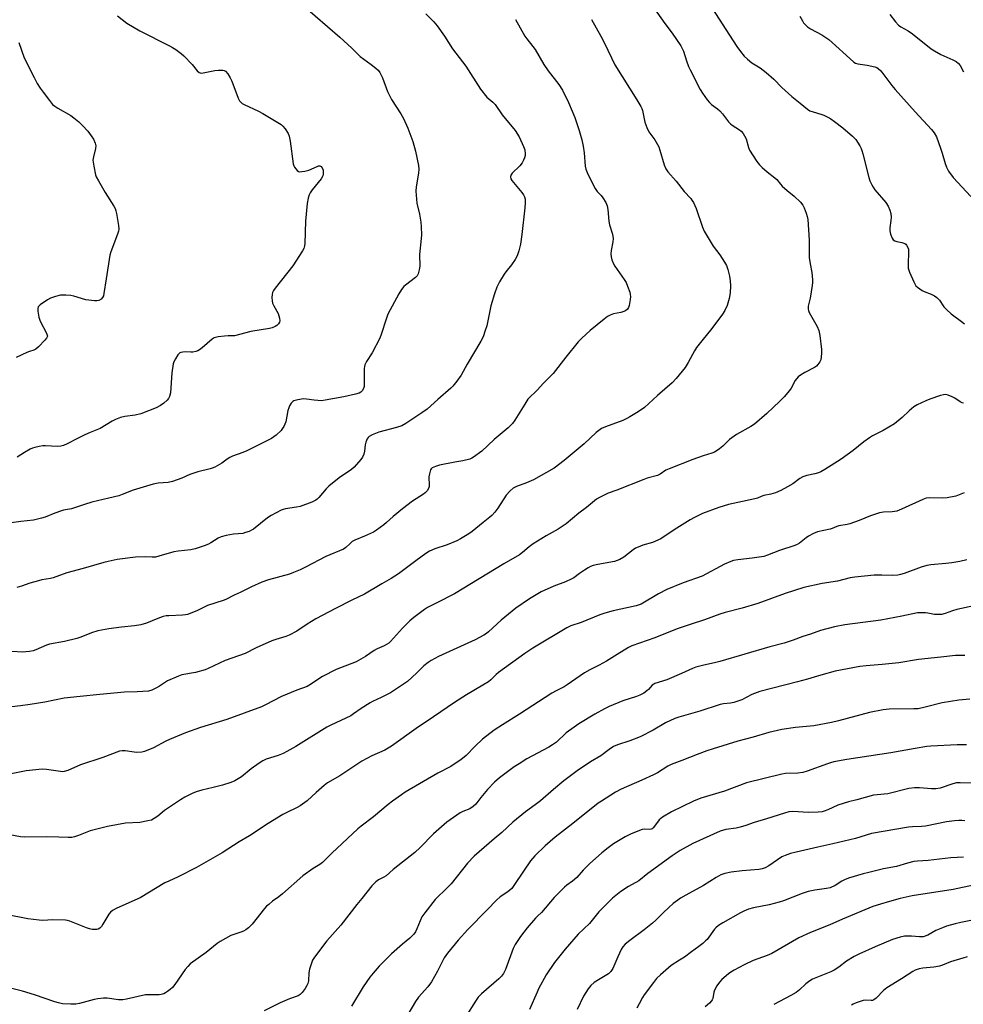
# Model space of a CAD drawing. Units: inches. Extents: x 1219771 to 1225771, y 561455 to 565455.
# Drawn here: x 1221088 to 1221461, y 562193 to 562582 of the extents above; entities that cross this region are included whole.
import ezdxf

# ---------------------------------------------------------------- set-up
doc = ezdxf.new("R2010")
doc.units = ezdxf.units.IN
doc.header["$MEASUREMENT"] = 0
doc.layers.add('Undefined', color=1, linetype='Continuous')

msp = doc.modelspace()

# ---------------------------------------------------------------- linework, layer by layer
at = {"layer": 'Undefined'}
for points, elevation in [([(1221336.56, 562589.81), (1221342.86, 562580.92), (1221345.79, 562577.11), (1221349.14, 562572.03), (1221349.71, 562571.02), (1221350.19, 562569.96), (1221351.36, 562566.1), (1221352.21, 562563.91), (1221352.82, 562562.57), (1221356.84, 562554.74), (1221357.76, 562553.3), (1221359.63, 562550.74), (1221360.5, 562549.6), (1221361.26, 562548.81), (1221363.71, 562547.15), (1221364.54, 562546.42), (1221365.64, 562545.16), (1221367.95, 562542.08), (1221368.74, 562541.21), (1221369.44, 562540.69), (1221372.31, 562538.87), (1221372.95, 562538.31), (1221373.75, 562537.45), (1221374.36, 562536.53), (1221374.92, 562535.34), (1221375.9, 562531.94), (1221376.36, 562530.87), (1221379.17, 562526.4), (1221380.19, 562524.99), (1221381.25, 562523.96), (1221383.3, 562522.22), (1221386.37, 562519.92), (1221387.08, 562519.2), (1221388.49, 562517.42), (1221389.27, 562516.59), (1221391.19, 562514.84), (1221393.91, 562512.71), (1221396.46, 562510.22), (1221397.4, 562509.1), (1221397.9, 562508.1), (1221398.7, 562505.96), (1221399.14, 562504.61), (1221399.36, 562503.49), (1221399.86, 562495.3), (1221399.94, 562488.39), (1221400.26, 562485.87), (1221400.93, 562482.51), (1221401.22, 562479.66), (1221401.21, 562478.51), (1221401.07, 562477.33), (1221400.23, 562472.36), (1221399.51, 562469.21), (1221399.49, 562467.96), (1221399.61, 562467.46), (1221399.94, 562466.7), (1221403.03, 562461.16), (1221403.74, 562459.6), (1221404.09, 562457.59), (1221404.69, 562452.02), (1221404.77, 562450.56), (1221404.68, 562449.11), (1221404.47, 562447.99), (1221404.13, 562447.24), (1221403.29, 562446.11), (1221402.71, 562445.51), (1221402.02, 562445), (1221398.15, 562443), (1221396.43, 562441.91), (1221395.53, 562441.21), (1221394.39, 562439.79), (1221392.72, 562436.85), (1221392.06, 562435.89), (1221390.01, 562433.35), (1221388.35, 562431.67), (1221383.14, 562426.85), (1221378.24, 562422.59), (1221376.78, 562421.61), (1221371.21, 562418.45), (1221369.27, 562417.23), (1221368.41, 562416.49), (1221365.79, 562413.87), (1221364.46, 562412.78), (1221363.56, 562412.16), (1221362.43, 562411.53), (1221361.47, 562411.12), (1221357.95, 562410.02), (1221353.91, 562408.58), (1221344.59, 562404.96), (1221343.26, 562404.34), (1221340.95, 562402.78), (1221340, 562402.29), (1221335.86, 562401.18), (1221334.5, 562400.73), (1221323.87, 562396.52), (1221320.46, 562395.29), (1221316.97, 562393.66), (1221315.79, 562392.88), (1221311.83, 562389.65), (1221308.92, 562387.42), (1221303.89, 562383.23), (1221300.69, 562381.11), (1221295.93, 562378.42), (1221290.82, 562375.35), (1221289.18, 562374.13), (1221286.57, 562371.86), (1221285.4, 562371.01), (1221279.2, 562367.44), (1221259.67, 562355.51), (1221252.72, 562352.04), (1221249.08, 562350.08), (1221247.83, 562349.31), (1221243.66, 562346.17), (1221242.09, 562344.88), (1221239.2, 562341.93), (1221234.38, 562336.69), (1221233.75, 562336.1), (1221232.89, 562335.46), (1221231.87, 562334.93), (1221229.2, 562333.83), (1221227.93, 562333.21), (1221224.53, 562330.8), (1221220.88, 562328.63), (1221212.94, 562325.58), (1221207.62, 562322.89), (1221206.06, 562322), (1221203.23, 562319.93), (1221201.54, 562318.94), (1221197.42, 562317.44), (1221191.37, 562314.96), (1221185.06, 562311.7), (1221183.39, 562310.94), (1221169.81, 562305.95), (1221159.35, 562302.67), (1221153.36, 562300.56), (1221147.07, 562298.04), (1221145.6, 562297.32), (1221140.83, 562294.69), (1221137.24, 562293.22), (1221136.13, 562292.98), (1221134.23, 562292.9), (1221133.13, 562292.99), (1221129.52, 562293.56), (1221128.45, 562293.54), (1221127.38, 562293.35), (1221120.75, 562290.91), (1221111.88, 562287.94), (1221106.86, 562285.73), (1221105.53, 562285.29), (1221104.77, 562285.23), (1221104.01, 562285.28), (1221098.54, 562286.2), (1221096.81, 562286.21), (1221090.48, 562285.55), (1221083.25, 562284.15)], 544), ([(1221199.85, 562588.14), (1221214.36, 562575.42), (1221219.12, 562571.06), (1221222.46, 562567.82), (1221226.83, 562564.66), (1221228.67, 562563.22), (1221229.53, 562562.44), (1221230.19, 562561.5), (1221231.24, 562559.37), (1221233.29, 562554), (1221234.18, 562552.1), (1221234.89, 562550.89), (1221238.57, 562545.18), (1221239.61, 562543.38), (1221241.31, 562539.55), (1221243.23, 562534.19), (1221244.26, 562530.41), (1221245.48, 562524.76), (1221245.57, 562523.36), (1221245.49, 562521.69), (1221244.57, 562516.31), (1221244.44, 562514.59), (1221244.9, 562509.9), (1221245.88, 562505.57), (1221246.39, 562502.32), (1221246.53, 562500.58), (1221246.63, 562497.4), (1221246.57, 562495.99), (1221245.91, 562489.67), (1221246.05, 562484.94), (1221245.8, 562483.55), (1221245.31, 562481.93), (1221244.94, 562481.21), (1221244.36, 562480.57), (1221240.32, 562477.5), (1221239.68, 562476.9), (1221238.75, 562475.8), (1221237.66, 562474.09), (1221233.43, 562466.01), (1221232.67, 562464.11), (1221230.68, 562457.94), (1221230.15, 562456.56), (1221227.14, 562450.75), (1221224.9, 562447.28), (1221224.28, 562446.05), (1221224.12, 562445.36), (1221224.05, 562444.5), (1221224.04, 562438.06), (1221223.97, 562437.49), (1221223.74, 562436.7), (1221223.22, 562435.76), (1221222.66, 562435.24), (1221222, 562434.83), (1221220.64, 562434.36), (1221215.98, 562433.34), (1221208.58, 562431.99), (1221207.16, 562431.85), (1221205.74, 562431.89), (1221204.31, 562432.02), (1221201.18, 562432.46), (1221200.04, 562432.53), (1221197.82, 562432.23), (1221196.26, 562431.76), (1221195.81, 562431.47), (1221195.24, 562430.83), (1221194.58, 562429.86), (1221194.19, 562429.07), (1221193.86, 562427.93), (1221193.01, 562423.53), (1221192.23, 562421.69), (1221191.67, 562420.69), (1221191.17, 562420.02), (1221189.28, 562418.28), (1221188.39, 562417.57), (1221187.4, 562416.96), (1221177.66, 562412.05), (1221176.06, 562411.36), (1221171.93, 562409.89), (1221170.88, 562409.41), (1221169.94, 562408.79), (1221167.79, 562407.11), (1221165.04, 562405.6), (1221163.99, 562405.14), (1221163.16, 562404.89), (1221158.3, 562403.75), (1221156.66, 562403.27), (1221155.09, 562402.68), (1221151.94, 562401.18), (1221148.27, 562399.95), (1221146.62, 562399.59), (1221142.62, 562399.29), (1221140.63, 562398.81), (1221132.74, 562396.52), (1221128.37, 562394.76), (1221127.03, 562394.31), (1221123.12, 562393.3), (1221116.45, 562391.76), (1221113.52, 562390.87), (1221108.32, 562389.08), (1221105.24, 562388.6), (1221104.43, 562388.39), (1221101.8, 562387.47), (1221097.93, 562385.86), (1221096.51, 562385.42), (1221093.31, 562384.7), (1221088.37, 562384.17), (1221083.67, 562383.51)], 552), ([(1221359.99, 562589.28), (1221371.23, 562571.84), (1221372.75, 562569.76), (1221374.19, 562568), (1221375.45, 562566.82), (1221377.24, 562565.35), (1221380.57, 562563.33), (1221382.83, 562561.54), (1221385.89, 562558.91), (1221389.04, 562555.56), (1221391.65, 562553.18), (1221392.99, 562552.04), (1221396.36, 562549.46), (1221399.26, 562546.99), (1221400.18, 562546.43), (1221401.4, 562545.91), (1221404.55, 562544.99), (1221405.64, 562544.6), (1221407.19, 562543.9), (1221408.44, 562543.23), (1221409.89, 562542.2), (1221413.15, 562539.61), (1221417, 562536.32), (1221418.32, 562534.99), (1221418.98, 562534.03), (1221419.87, 562532.53), (1221420.4, 562531.49), (1221420.7, 562530.7), (1221421.11, 562529.33), (1221423.44, 562520.04), (1221423.9, 562518.68), (1221424.59, 562517.14), (1221425.12, 562516.15), (1221425.8, 562515.19), (1221430.17, 562510.18), (1221431.07, 562508.68), (1221431.8, 562507.1), (1221432.11, 562505.77), (1221432.23, 562504.42), (1221432.14, 562503.1), (1221431.75, 562500.12), (1221431.72, 562498.94), (1221432.05, 562497.6), (1221432.66, 562496.06), (1221433.08, 562495.41), (1221433.7, 562495), (1221434.5, 562494.78), (1221436.5, 562494.41), (1221437.7, 562493.93), (1221438.09, 562493.64), (1221438.4, 562493.27), (1221438.87, 562492.38), (1221439.08, 562491.65), (1221439.17, 562490.63), (1221438.97, 562485.69), (1221439.04, 562484.27), (1221439.59, 562482.61), (1221441.19, 562478.79), (1221441.71, 562477.75), (1221442.03, 562477.27), (1221442.63, 562476.68), (1221444.52, 562475.36), (1221445.3, 562474.99), (1221448.05, 562473.96), (1221449.38, 562473.31), (1221450.36, 562472.68), (1221451.39, 562471.52), (1221453.13, 562468.89), (1221454.09, 562467.87), (1221456, 562466.18), (1221460.12, 562463.17), (1221461.22, 562462.19)], 542), ([(1221248.41, 562584.7), (1221251.62, 562581.5), (1221252.92, 562579.99), (1221255.78, 562575.87), (1221258.96, 562570.9), (1221264.14, 562564.06), (1221270.02, 562554.89), (1221272.56, 562551.83), (1221274.81, 562549.8), (1221275.76, 562548.81), (1221278.57, 562544.84), (1221283.74, 562538.65), (1221285.26, 562536.03), (1221287.03, 562532.3), (1221287.47, 562530.92), (1221287.65, 562529.23), (1221287.61, 562528.68), (1221287.42, 562527.86), (1221287.01, 562526.81), (1221286.49, 562525.8), (1221285.52, 562524.61), (1221282.53, 562521.75), (1221281.97, 562520.9), (1221281.79, 562520.23), (1221281.94, 562519.54), (1221282.37, 562518.84), (1221286.27, 562514.16), (1221286.97, 562513.21), (1221287.39, 562512.45), (1221287.6, 562511.52), (1221287.62, 562510.06), (1221287.51, 562508), (1221286.37, 562497.45), (1221285.8, 562493.64), (1221285.15, 562491.06), (1221284.49, 562489.1), (1221283.69, 562487.63), (1221282.3, 562485.51), (1221280.01, 562482.73), (1221279.31, 562481.78), (1221277.57, 562478.76), (1221276.48, 562476.7), (1221275.51, 562474.12), (1221274.06, 562469.27), (1221272.47, 562461.48), (1221271.9, 562459.55), (1221271.07, 562457.11), (1221270.16, 562455.32), (1221264.75, 562446.33), (1221262.39, 562441.9), (1221260.66, 562439.59), (1221259.02, 562437.59), (1221258.24, 562436.75), (1221253.11, 562432.32), (1221248.95, 562428.56), (1221246.81, 562427.01), (1221240.46, 562422.8), (1221238.95, 562421.92), (1221236.76, 562421.2), (1221229.79, 562419.37), (1221227.15, 562418.31), (1221225.94, 562417.64), (1221225.56, 562417.27), (1221225.26, 562416.81), (1221224.66, 562415.5), (1221224.36, 562414.39), (1221224.11, 562411.84), (1221223.89, 562410.75), (1221223.37, 562409.51), (1221222.68, 562408.55), (1221220.08, 562405.64), (1221219.01, 562404.62), (1221214.17, 562401.36), (1221210, 562398.14), (1221208.98, 562397.07), (1221206.13, 562393.6), (1221205.51, 562392.97), (1221204.86, 562392.48), (1221203.39, 562391.77), (1221198.77, 562390.1), (1221197.33, 562389.79), (1221192.94, 562389.11), (1221192.08, 562388.9), (1221191.26, 562388.56), (1221187.3, 562386.45), (1221185.76, 562385.55), (1221180.29, 562381.15), (1221179.56, 562380.67), (1221178.53, 562380.19), (1221177.18, 562379.72), (1221176.07, 562379.44), (1221172.33, 562379.17), (1221169.51, 562378.6), (1221167.57, 562378.1), (1221166.29, 562377.52), (1221163.44, 562375.64), (1221162.47, 562375.1), (1221160.84, 562374.47), (1221157.22, 562373.28), (1221155.5, 562372.91), (1221150.48, 562372.37), (1221148.81, 562372.12), (1221142.93, 562370.39), (1221141.54, 562370.06), (1221140.21, 562370.01), (1221137.45, 562370.21), (1221133.66, 562370.03), (1221126.44, 562369.05), (1221122.84, 562368.37), (1221121.2, 562367.96), (1221112.97, 562365.56), (1221106.54, 562363.85), (1221101.14, 562361.81), (1221100.03, 562361.55), (1221096.68, 562361.03), (1221095.27, 562360.73), (1221091.84, 562359.69), (1221088.67, 562358.54), (1221086.72, 562358.09)], 550), ([(1221126.6, 562583.9), (1221130.21, 562581.04), (1221135.38, 562577.93), (1221147.05, 562572.07), (1221148.32, 562571.38), (1221149.54, 562570.58), (1221151.67, 562569.07), (1221152.79, 562568.12), (1221156.08, 562564.61), (1221158.07, 562562.15), (1221158.87, 562561.47), (1221159.59, 562561.28), (1221160.41, 562561.34), (1221165, 562562.3), (1221166.45, 562562.49), (1221168.19, 562562.39), (1221168.72, 562562.25), (1221169.18, 562562), (1221170.12, 562560.93), (1221171.07, 562559.41), (1221171.67, 562558.05), (1221174.22, 562551.36), (1221174.77, 562550.33), (1221175.26, 562549.77), (1221175.84, 562549.3), (1221176.59, 562548.86), (1221182.21, 562546.27), (1221184.01, 562545.32), (1221191.24, 562540.92), (1221191.89, 562540.36), (1221192.77, 562539.27), (1221194.01, 562537.38), (1221194.42, 562536.33), (1221194.79, 562534.33), (1221196.03, 562525.49), (1221196.27, 562524.65), (1221196.52, 562524.15), (1221196.98, 562523.44), (1221197.51, 562522.83), (1221198.12, 562522.39), (1221198.61, 562522.3), (1221199.41, 562522.34), (1221200.52, 562522.53), (1221202.19, 562522.95), (1221205.42, 562524.42), (1221205.94, 562524.58), (1221206.44, 562524.62), (1221207.02, 562524.38), (1221207.45, 562523.87), (1221207.76, 562522.88), (1221207.87, 562521.8), (1221207.82, 562521.27), (1221207.66, 562520.75), (1221206.98, 562519.53), (1221203.51, 562515.11), (1221202.67, 562513.91), (1221202.32, 562513.15), (1221201.93, 562511.83), (1221201.49, 562509.7), (1221200.87, 562502.76), (1221200.63, 562493.95), (1221200.51, 562493.09), (1221200.16, 562492), (1221199.64, 562491.03), (1221195.8, 562485.17), (1221188.82, 562476.27), (1221188.16, 562475.32), (1221187.78, 562474.57), (1221187.63, 562473.77), (1221187.59, 562472.65), (1221187.66, 562471.24), (1221187.81, 562470.42), (1221188.27, 562469.37), (1221190.02, 562466.32), (1221190.61, 562464.48), (1221190.69, 562463.43), (1221190.55, 562462.91), (1221190.14, 562462.18), (1221189.57, 562461.59), (1221188.89, 562461.18), (1221187.64, 562460.64), (1221186.55, 562460.34), (1221179.26, 562459.21), (1221172.81, 562457.53), (1221171.97, 562457.44), (1221170.27, 562457.45), (1221168.77, 562457.35), (1221166.39, 562457.1), (1221165.25, 562456.87), (1221164.73, 562456.64), (1221164.02, 562456.16), (1221160.03, 562452.7), (1221158.95, 562451.9), (1221158.27, 562451.52), (1221157.47, 562451.25), (1221156.35, 562451.04), (1221155.51, 562451), (1221153.53, 562451.1), (1221152.4, 562451.08), (1221151.62, 562450.94), (1221151.18, 562450.7), (1221150.45, 562449.9), (1221149.5, 562448.45), (1221148.81, 562447.19), (1221148.54, 562446.37), (1221148.08, 562442.9), (1221147.44, 562434.9), (1221147.14, 562433.47), (1221146.76, 562432.69), (1221146.22, 562432.02), (1221144.92, 562430.9), (1221143.52, 562429.89), (1221141.83, 562429.07), (1221135.83, 562426.62), (1221133.59, 562426.16), (1221129.4, 562425.61), (1221127.7, 562425.15), (1221125.76, 562424.47), (1221124.44, 562423.78), (1221119.75, 562420.92), (1221115.81, 562419.31), (1221113.67, 562418.35), (1221110.74, 562416.97), (1221106.68, 562414.8), (1221105.16, 562414.19), (1221104.13, 562413.92), (1221102.8, 562413.8), (1221098.15, 562414.03), (1221096.99, 562414.01), (1221095.55, 562413.79), (1221093.84, 562413.4), (1221093.01, 562413.14), (1221091.98, 562412.65), (1221089.75, 562411.37), (1221086.93, 562409.54)], 554), ([(1221396.2, 562583.83), (1221397.22, 562581.88), (1221397.67, 562581.18), (1221398.42, 562580.32), (1221399.25, 562579.53), (1221400.44, 562578.71), (1221404.91, 562576.42), (1221407.7, 562574.53), (1221409.01, 562573.4), (1221415.89, 562566.99), (1221417.49, 562565.65), (1221418.17, 562565.26), (1221419.1, 562564.94), (1221422.81, 562564.47), (1221425.81, 562563.73), (1221426.58, 562563.43), (1221427.09, 562563.14), (1221428.2, 562562.19), (1221432.55, 562556.4), (1221433.83, 562554.83), (1221441.73, 562545.94), (1221448.19, 562539.02), (1221449.31, 562537.65), (1221450.17, 562536.12), (1221451.82, 562531.63), (1221452.48, 562529.66), (1221453.61, 562525.53), (1221454.12, 562524.14), (1221454.93, 562522.58), (1221456.82, 562520.06), (1221463.72, 562512.52)], 540), ([(1221431.77, 562584.4), (1221433.93, 562581.53), (1221435.12, 562580.21), (1221436.07, 562579.54), (1221438.95, 562577.93), (1221440.77, 562576.75), (1221448.15, 562570.88), (1221449.35, 562570.01), (1221451.91, 562568.6), (1221456.68, 562566.56), (1221457.94, 562565.82), (1221458.87, 562565.13), (1221459.6, 562564.25), (1221460.88, 562561.78)], 538), ([(1221283.79, 562582.45), (1221287.5, 562575.93), (1221288.29, 562574.84), (1221290.74, 562571.84), (1221291.61, 562570.59), (1221294.97, 562564.73), (1221296.8, 562562.14), (1221300.91, 562556.77), (1221302.43, 562554.47), (1221304.78, 562549.66), (1221306.28, 562546.2), (1221307.22, 562543.77), (1221309.03, 562538.56), (1221310, 562534.91), (1221310.55, 562532.36), (1221310.92, 562529.72), (1221311.41, 562524.48), (1221311.65, 562523.38), (1221312.11, 562522.03), (1221313.29, 562519.49), (1221315.36, 562515.72), (1221316.16, 562514.53), (1221317.68, 562512.86), (1221318.39, 562511.95), (1221319.47, 562510.17), (1221320.08, 562508.83), (1221320.33, 562507.43), (1221320.67, 562502.75), (1221321.03, 562501.31), (1221322.13, 562497.59), (1221322.4, 562495.98), (1221322.34, 562494.61), (1221321.69, 562491.19), (1221321.52, 562489.91), (1221321.58, 562488.62), (1221321.87, 562487.53), (1221322.49, 562485.93), (1221323.04, 562484.93), (1221326.79, 562479.73), (1221327.57, 562478.48), (1221328.13, 562477.14), (1221328.98, 562474.66), (1221329.2, 562473.83), (1221329.3, 562472.98), (1221329.2, 562471.8), (1221328.77, 562469.45), (1221328.53, 562468.62), (1221328.11, 562467.95), (1221327.25, 562467.34), (1221326.26, 562466.89), (1221325.44, 562466.66), (1221322.57, 562466.12), (1221321.23, 562465.59), (1221320.21, 562465.06), (1221318.81, 562464.03), (1221313.38, 562459.64), (1221310.02, 562456.61), (1221308.64, 562455.08), (1221303.72, 562449.03), (1221298.73, 562442.65), (1221294.76, 562438.64), (1221292.48, 562436.18), (1221288.72, 562432.4), (1221287.45, 562430.51), (1221283.61, 562424.15), (1221282.58, 562422.79), (1221280.94, 562421.17), (1221275.44, 562416.55), (1221270.53, 562411.87), (1221267.27, 562409.55), (1221266.54, 562409.12), (1221265.77, 562408.79), (1221263.07, 562408.09), (1221259.89, 562407.58), (1221253.79, 562406.43), (1221252.16, 562405.88), (1221250.93, 562405.27), (1221250.55, 562404.93), (1221250.27, 562404.5), (1221249.79, 562402.94), (1221249.58, 562401.83), (1221249.52, 562401), (1221249.71, 562399.09), (1221249.71, 562397.96), (1221249.49, 562397.18), (1221248.86, 562396.29), (1221248.08, 562395.46), (1221247.46, 562394.94), (1221243.13, 562392.11), (1221239.17, 562389.17), (1221235.54, 562386.12), (1221232.91, 562383.71), (1221231.76, 562382.77), (1221228.91, 562380.63), (1221227.67, 562379.84), (1221224.21, 562378.28), (1221220.38, 562376.72), (1221219.33, 562376.2), (1221218.43, 562375.49), (1221216.83, 562373.86), (1221215.91, 562373.21), (1221208.94, 562370.33), (1221200.83, 562366.03), (1221198.73, 562365.04), (1221196.1, 562363.94), (1221194.48, 562363.36), (1221186.25, 562361.06), (1221183.63, 562360.18), (1221179.47, 562358.33), (1221175.03, 562356.1), (1221172.62, 562355), (1221169.31, 562353.26), (1221168.25, 562352.86), (1221162.11, 562350.96), (1221157.89, 562348.86), (1221154.19, 562347.39), (1221153.37, 562347.2), (1221152.23, 562347.08), (1221146.82, 562346.9), (1221145.72, 562346.8), (1221144.63, 562346.54), (1221142.48, 562345.82), (1221138, 562343.93), (1221135.78, 562343.34), (1221133.23, 562342.87), (1221128.14, 562342.41), (1221123.14, 562341.77), (1221118.8, 562340.91), (1221116.3, 562340.15), (1221112.08, 562338.47), (1221110.46, 562337.9), (1221105.67, 562336.68), (1221099.64, 562335.62), (1221098.45, 562335.21), (1221094.28, 562333.38), (1221093.18, 562333.06), (1221091.75, 562332.78), (1221090.32, 562332.57), (1221089.15, 562332.53), (1221080.51, 562332.96)], 548), ([(1221313.92, 562582.4), (1221317.6, 562575.92), (1221319.06, 562573.15), (1221323.07, 562564.49), (1221331.77, 562550.77), (1221333.39, 562548.06), (1221333.73, 562547.27), (1221333.97, 562546.45), (1221335, 562541.94), (1221335.74, 562539.82), (1221336.58, 562538.05), (1221338.88, 562534.85), (1221340.43, 562532.2), (1221340.92, 562530.89), (1221342.59, 562525.06), (1221343.22, 562523.43), (1221344.07, 562522.27), (1221347.37, 562518.53), (1221350.52, 562514.5), (1221353.05, 562511.75), (1221353.55, 562511.07), (1221354.11, 562510.1), (1221355.18, 562507.78), (1221357.67, 562500.42), (1221358.38, 562498.78), (1221361.94, 562492.91), (1221364.52, 562489.53), (1221366.47, 562486.57), (1221367.19, 562485.29), (1221367.76, 562483.64), (1221368.42, 562481.1), (1221368.67, 562479.16), (1221368.8, 562477.22), (1221368.64, 562474.41), (1221368.27, 562472.28), (1221367.44, 562469.48), (1221366.53, 562467.52), (1221365.58, 562466.07), (1221361.38, 562460.39), (1221357.41, 562455.54), (1221355.33, 562452.82), (1221354.56, 562451.58), (1221352.08, 562446.95), (1221350.91, 562445.01), (1221347.33, 562440.59), (1221345.8, 562438.9), (1221339.94, 562433.84), (1221334.81, 562429.12), (1221332.28, 562427.44), (1221329.03, 562425.43), (1221327.77, 562424.75), (1221326.19, 562424.08), (1221319.34, 562421.55), (1221317.8, 562420.8), (1221315.73, 562419.31), (1221310.96, 562414.83), (1221309.42, 562413.48), (1221303, 562408.16), (1221299.11, 562405.25), (1221290.9, 562400.53), (1221288.19, 562399.35), (1221284.16, 562397.98), (1221282.9, 562397.31), (1221281.67, 562396.17), (1221280.17, 562394.47), (1221276.91, 562389.37), (1221275.67, 562387.77), (1221274.53, 562386.47), (1221273.72, 562385.77), (1221270.99, 562383.74), (1221266.76, 562380.23), (1221265.35, 562379.22), (1221262.14, 562377.26), (1221260.59, 562376.45), (1221256.77, 562374.93), (1221251.99, 562373.37), (1221249.88, 562372.41), (1221248.43, 562371.46), (1221244.44, 562368.56), (1221237.55, 562363.41), (1221234.72, 562361.59), (1221231, 562359.5), (1221224.12, 562355.42), (1221219.18, 562353.06), (1221212.65, 562349.78), (1221204.98, 562345.64), (1221201.5, 562343.58), (1221197.48, 562340.85), (1221194.4, 562339.17), (1221193.07, 562338.66), (1221189.14, 562337.51), (1221187.56, 562336.94), (1221181.38, 562334.15), (1221177.02, 562332.02), (1221169.11, 562329.23), (1221162.4, 562326), (1221161.14, 562325.47), (1221157.33, 562324.49), (1221151.96, 562323.49), (1221150.59, 562323.06), (1221146.37, 562321.19), (1221143.19, 562319.05), (1221141.94, 562318.35), (1221140.13, 562317.52), (1221138.76, 562317.14), (1221134.37, 562316.81), (1221129.35, 562316.63), (1221119.56, 562315.82), (1221111.74, 562315.04), (1221105.48, 562314.27), (1221097.84, 562312.8), (1221092.06, 562311.8), (1221088.28, 562311.23), (1221081.43, 562310.47)], 546), ([(1221087.53, 562573.38), (1221089.66, 562567.27), (1221093.59, 562559.48), (1221094.83, 562557.21), (1221096.05, 562555.33), (1221097.17, 562553.72), (1221099.68, 562550.41), (1221100.92, 562548.9), (1221101.8, 562548.15), (1221103.02, 562547.36), (1221108.07, 562544.51), (1221109.24, 562543.66), (1221111.25, 562542), (1221112.7, 562540.6), (1221114.84, 562538.28), (1221116.19, 562536.55), (1221117.05, 562535.12), (1221117.76, 562533.62), (1221117.96, 562532.59), (1221117.87, 562531.53), (1221117.04, 562528.25), (1221116.86, 562526.86), (1221117.14, 562524.55), (1221117.81, 562521.11), (1221118.13, 562520.3), (1221118.99, 562518.73), (1221121.74, 562514.08), (1221125.07, 562508.76), (1221125.63, 562507.72), (1221125.92, 562506.89), (1221126.15, 562505.74), (1221126.91, 562501.07), (1221127.03, 562499.62), (1221126.92, 562498.78), (1221126.59, 562497.69), (1221123.95, 562490.72), (1221123.52, 562489.36), (1221122.01, 562480.04), (1221121.17, 562474.17), (1221120.99, 562473.33), (1221120.67, 562472.57), (1221120.11, 562472.01), (1221119.14, 562471.48), (1221118.34, 562471.28), (1221117.5, 562471.28), (1221114.07, 562471.75), (1221109.23, 562473.17), (1221108.08, 562473.43), (1221106.08, 562473.59), (1221104.07, 562473.54), (1221102.06, 562473.07), (1221100.11, 562472.4), (1221098.87, 562471.67), (1221096.01, 562469.69), (1221095.26, 562468.95), (1221095.03, 562468.25), (1221095.09, 562467.17), (1221095.5, 562464.91), (1221095.72, 562464.08), (1221096.05, 562463.3), (1221098.55, 562458.53), (1221098.82, 562457.77), (1221098.85, 562457.28), (1221098.55, 562456.58), (1221097.83, 562455.7), (1221095.37, 562453.11), (1221094.26, 562452.2), (1221093.46, 562451.85), (1221091.76, 562451.33), (1221090.66, 562450.91), (1221086.46, 562448.87)], 556), ([(1221460.85, 562430.87), (1221460.29, 562430.98), (1221459.54, 562431.34), (1221457.41, 562432.84), (1221456.42, 562433.42), (1221454.84, 562434.07), (1221453.77, 562434.3), (1221452.93, 562434.19), (1221451.81, 562433.86), (1221447.58, 562432.39), (1221445.96, 562431.73), (1221442.53, 562430.17), (1221441.28, 562429.47), (1221439.34, 562427.85), (1221436.66, 562425.25), (1221433.58, 562422.73), (1221429.07, 562420.11), (1221424.97, 562417.94), (1221423.75, 562417.2), (1221421.43, 562415.6), (1221417.23, 562412.22), (1221412.48, 562408.73), (1221406.05, 562404.67), (1221404.54, 562403.79), (1221403.5, 562403.35), (1221402.17, 562402.93), (1221398.9, 562402.32), (1221397.36, 562401.75), (1221396.15, 562401.06), (1221393.36, 562399.04), (1221391.34, 562397.8), (1221388.72, 562396.34), (1221386.6, 562395.48), (1221384.69, 562394.89), (1221381.98, 562394.42), (1221380.9, 562394.03), (1221379.49, 562393.35), (1221378.4, 562393.01), (1221371.66, 562391.67), (1221367.96, 562390.8), (1221364.19, 562389.63), (1221357.69, 562387.24), (1221354.62, 562385.75), (1221352.84, 562384.77), (1221347.53, 562381.47), (1221342.21, 562377.89), (1221341.21, 562377.29), (1221337.98, 562375.85), (1221334.1, 562374.72), (1221332.24, 562374.01), (1221331.22, 562373.52), (1221330.3, 562372.9), (1221326.59, 562370.04), (1221325.09, 562369.12), (1221324.03, 562368.68), (1221322.93, 562368.33), (1221316.3, 562367.14), (1221314.58, 562366.75), (1221313.48, 562366.39), (1221312.48, 562365.86), (1221311.04, 562364.92), (1221309.15, 562363.62), (1221306.82, 562361.87), (1221305.85, 562361.28), (1221303.54, 562360.24), (1221298.98, 562358.56), (1221294.02, 562356.27), (1221289.36, 562353.59), (1221283.95, 562349.87), (1221278.13, 562345.17), (1221273.19, 562340.54), (1221272.38, 562339.87), (1221271.34, 562339.15), (1221267.91, 562337.35), (1221253.44, 562330.74), (1221250.54, 562329.23), (1221249.28, 562328.47), (1221247.58, 562327.08), (1221244.79, 562324.27), (1221241.09, 562320.95), (1221239.21, 562319.58), (1221234.38, 562316.36), (1221230.79, 562314.56), (1221227.36, 562312.98), (1221226.33, 562312.42), (1221222.81, 562310.27), (1221219.87, 562308.08), (1221218.69, 562307.3), (1221210.81, 562303.7), (1221209.25, 562302.91), (1221197, 562295.21), (1221193.52, 562293.25), (1221191.98, 562292.49), (1221190.1, 562291.71), (1221185.26, 562290.17), (1221183.95, 562289.61), (1221182.49, 562288.65), (1221179.4, 562286.42), (1221175.58, 562283.27), (1221172.88, 562281.7), (1221171.31, 562281.03), (1221168.05, 562279.91), (1221164.4, 562278.96), (1221159.89, 562277.92), (1221157.67, 562277.25), (1221156.05, 562276.63), (1221153.21, 562275.21), (1221151.49, 562274.2), (1221146.26, 562270.75), (1221145.09, 562269.89), (1221142.47, 562267.7), (1221141.01, 562266.72), (1221139.99, 562266.18), (1221138.58, 562265.79), (1221135.36, 562265.23), (1221129.68, 562264.9), (1221122.63, 562263.66), (1221115.74, 562261.84), (1221111.2, 562260.05), (1221109.61, 562259.54), (1221108.52, 562259.32), (1221107.09, 562259.28), (1221103.35, 562259.35), (1221098.45, 562259.56), (1221089.73, 562259.44), (1221088.28, 562259.57), (1221083.99, 562260.34)], 542), ([(1221461.16, 562395.44), (1221457.85, 562394.19), (1221454.43, 562393.43), (1221452.69, 562393.34), (1221447.62, 562393.48), (1221446.17, 562393.31), (1221444.78, 562392.79), (1221436.43, 562388.99), (1221434.54, 562388.24), (1221432.7, 562387.9), (1221429.31, 562387.81), (1221427.64, 562387.56), (1221424.08, 562386.41), (1221419.64, 562384.46), (1221415.98, 562383.18), (1221414.84, 562382.9), (1221411.54, 562382.41), (1221410.8, 562382.17), (1221409, 562381.35), (1221408.17, 562381.08), (1221403.18, 562380.08), (1221401.61, 562379.42), (1221399.6, 562378.36), (1221398.7, 562377.7), (1221396.1, 562375.54), (1221395.17, 562375.01), (1221394.17, 562374.58), (1221388.15, 562372.72), (1221383.46, 562370.82), (1221381.94, 562370.33), (1221377.39, 562369.57), (1221371.75, 562369.03), (1221369.99, 562368.67), (1221368.86, 562368.31), (1221366.42, 562367.28), (1221357.57, 562362.58), (1221350.11, 562359.82), (1221343.61, 562357.19), (1221340.37, 562355.51), (1221333.47, 562351.47), (1221332.75, 562351.13), (1221331.47, 562350.75), (1221322.43, 562348.81), (1221319.13, 562347.92), (1221317.09, 562347.2), (1221309.75, 562344.27), (1221305.68, 562342.84), (1221304.1, 562342.1), (1221290.74, 562334.03), (1221287.54, 562331.98), (1221277.05, 562324.41), (1221276.17, 562323.66), (1221274.13, 562321.6), (1221273.14, 562320.79), (1221270.9, 562319.39), (1221264.42, 562315.64), (1221259.77, 562312.62), (1221251.47, 562306.95), (1221244.51, 562302.39), (1221234.83, 562295.38), (1221232.15, 562293.82), (1221227.08, 562291.48), (1221223.12, 562289.42), (1221214.42, 562283.68), (1221209.59, 562280.84), (1221208.19, 562279.78), (1221205.04, 562277.09), (1221201.54, 562273.75), (1221198.76, 562271.84), (1221197.53, 562271.14), (1221193.4, 562269.16), (1221191.88, 562268.33), (1221186.15, 562264.77), (1221178.75, 562259.96), (1221174.6, 562257.58), (1221167.9, 562253.26), (1221157.74, 562247.39), (1221150.48, 562243.71), (1221146.78, 562242.07), (1221145.31, 562241.33), (1221135.5, 562235.4), (1221126.32, 562231.3), (1221124.56, 562230.4), (1221123.77, 562229.79), (1221123.13, 562229.02), (1221120.79, 562225.02), (1221120.16, 562224.07), (1221119.57, 562223.5), (1221118.87, 562223.11), (1221118.36, 562222.94), (1221117.53, 562222.86), (1221116.48, 562222.93), (1221115.44, 562223.14), (1221114.28, 562223.53), (1221107.68, 562226.23), (1221106.84, 562226.5), (1221105.99, 562226.66), (1221100.99, 562226.78), (1221097.08, 562226.49), (1221095.62, 562226.55), (1221091.16, 562227.11), (1221082.36, 562228.79)], 540), ([(1221462.21, 562368.99), (1221459.45, 562368.35), (1221456.23, 562367.84), (1221453.87, 562367.53), (1221448.02, 562366.97), (1221446.36, 562366.7), (1221444.11, 562366.04), (1221437.41, 562363.59), (1221436.03, 562363.16), (1221434.9, 562362.9), (1221432.62, 562362.72), (1221428.54, 562362.95), (1221425.61, 562362.93), (1221417.88, 562362.11), (1221416.14, 562361.8), (1221411.07, 562360.57), (1221404.95, 562359.59), (1221397.81, 562358), (1221390.44, 562355.69), (1221379.53, 562351.66), (1221373.44, 562349.87), (1221366.69, 562348.18), (1221364.64, 562347.56), (1221358.53, 562345.28), (1221353.25, 562343.61), (1221347.7, 562341.67), (1221338.87, 562338.2), (1221329.81, 562334.97), (1221328.43, 562334.38), (1221324.02, 562331.52), (1221319.85, 562328.97), (1221316.89, 562327.31), (1221313.2, 562325.49), (1221311.08, 562324.3), (1221304.31, 562319.55), (1221303.04, 562318.81), (1221299.86, 562317.21), (1221298.12, 562316.24), (1221285.46, 562308.03), (1221278.73, 562303.84), (1221275.43, 562301.62), (1221270.85, 562298.07), (1221267.88, 562295.3), (1221264.39, 562291.71), (1221263.57, 562290.97), (1221262.41, 562290.11), (1221258.29, 562287.36), (1221253.18, 562284.66), (1221240.18, 562277.15), (1221238.72, 562276.17), (1221235.17, 562273.57), (1221233.56, 562272.31), (1221227.75, 562267.38), (1221222.82, 562263.7), (1221221.53, 562262.65), (1221211.3, 562253.04), (1221207.57, 562249.33), (1221206.55, 562248.61), (1221203.85, 562247.08), (1221199.79, 562244.1), (1221191.8, 562237.05), (1221190.25, 562235.81), (1221187.85, 562234.12), (1221186.31, 562232.85), (1221185.48, 562232.08), (1221184.7, 562231.2), (1221179.71, 562225.01), (1221178.31, 562223.63), (1221177.23, 562222.83), (1221176.3, 562222.28), (1221175.27, 562221.86), (1221171.29, 562220.49), (1221167.12, 562218.16), (1221165.9, 562217.33), (1221161.54, 562213.88), (1221155.32, 562209.31), (1221154.35, 562208.35), (1221153.32, 562207.1), (1221149.19, 562201.22), (1221148.26, 562200.05), (1221147.42, 562199.27), (1221146.3, 562198.38), (1221145.58, 562197.9), (1221144.84, 562197.55), (1221143.8, 562197.26), (1221143.01, 562197.14), (1221139.07, 562197.17), (1221137.61, 562197.08), (1221130.09, 562195.38), (1221128.64, 562195.15), (1221126.9, 562195.11), (1221122.47, 562195.73), (1221121.02, 562195.75), (1221118.72, 562195.5), (1221117.28, 562195.26), (1221111.53, 562193.73), (1221110.08, 562193.44), (1221108.06, 562193.41), (1221104.87, 562193.59), (1221103.25, 562193.9), (1221101.75, 562194.31), (1221093.78, 562197.14), (1221089.03, 562198.56), (1221079.45, 562200.89)], 538), ([(1221464.93, 562350.75), (1221458.17, 562349.32), (1221456.56, 562348.81), (1221453.6, 562347.71), (1221452.21, 562347.4), (1221450.78, 562347.36), (1221449.34, 562347.43), (1221446.74, 562347.96), (1221445.87, 562348.06), (1221444.11, 562348.07), (1221442.64, 562347.97), (1221436.45, 562346.7), (1221428.23, 562345.17), (1221413.94, 562343.29), (1221409.95, 562342.49), (1221404.4, 562341), (1221400.37, 562339.61), (1221397.32, 562338.73), (1221393.57, 562337.26), (1221390.06, 562336.04), (1221384.31, 562334.6), (1221364.61, 562328.78), (1221362.52, 562328.25), (1221358.29, 562327.39), (1221355.06, 562326.51), (1221353.73, 562326.01), (1221349.48, 562324.09), (1221343.62, 562321.61), (1221338.94, 562320.08), (1221338.44, 562319.84), (1221337.89, 562319.45), (1221336.35, 562317.75), (1221335.72, 562317.16), (1221334.5, 562316.35), (1221332.95, 562315.49), (1221331.6, 562314.93), (1221326.29, 562313.21), (1221320.87, 562311.03), (1221319.03, 562310.17), (1221315.2, 562308.06), (1221308.9, 562304.22), (1221306.95, 562302.9), (1221303.91, 562300.57), (1221300.04, 562297), (1221298.5, 562295.82), (1221296.98, 562294.92), (1221288.3, 562290.29), (1221285.27, 562288.44), (1221283.3, 562287.13), (1221277.48, 562282.89), (1221275.53, 562281.18), (1221272.74, 562278.27), (1221270.08, 562275.09), (1221268.09, 562272.42), (1221267.15, 562271.47), (1221265.84, 562270.65), (1221262.98, 562269.52), (1221261.93, 562269), (1221256.7, 562265.32), (1221251.48, 562260.74), (1221246.17, 562255.35), (1221244, 562253.39), (1221235.5, 562246.64), (1221232.69, 562244.11), (1221231.86, 562243.57), (1221229.75, 562242.56), (1221228.6, 562241.78), (1221227.07, 562240.12), (1221223.13, 562235.13), (1221221.18, 562232.85), (1221214.83, 562224.66), (1221209.25, 562218.39), (1221204.37, 562211.97), (1221203.66, 562210.78), (1221203.31, 562210.02), (1221202.48, 562207.24), (1221202.21, 562205.82), (1221202.02, 562202.7), (1221201.78, 562201.61), (1221201.41, 562200.82), (1221200.67, 562199.55), (1221199.51, 562197.97), (1221198.78, 562197.26), (1221197.94, 562196.71), (1221194.57, 562195.49), (1221190.87, 562193.98), (1221184.54, 562190.81)], 536), ([(1221461.37, 562331.16), (1221457.71, 562331.17), (1221451.93, 562330.47), (1221443.04, 562329.6), (1221435.29, 562328.3), (1221428.66, 562327.61), (1221422.37, 562327.07), (1221419.93, 562326.77), (1221410.13, 562324.92), (1221404.45, 562323.42), (1221399.17, 562321.83), (1221395.21, 562320.75), (1221380.36, 562316.96), (1221377.23, 562315.75), (1221373.22, 562313.71), (1221370.15, 562312.62), (1221368.74, 562312.28), (1221365.98, 562312.06), (1221364.66, 562311.81), (1221356.7, 562309.19), (1221348.32, 562306.86), (1221346.73, 562306.22), (1221343.11, 562304.53), (1221338.23, 562301.7), (1221333.03, 562299.04), (1221329, 562297.5), (1221324.14, 562295.82), (1221322.61, 562295.18), (1221320.78, 562294.05), (1221317.49, 562291.5), (1221313.47, 562289.13), (1221308.14, 562285.66), (1221302.96, 562281.67), (1221298.84, 562278.27), (1221293.65, 562273.73), (1221291.61, 562272.12), (1221287.83, 562269.37), (1221282.82, 562265.36), (1221278.43, 562261.29), (1221275.34, 562258.69), (1221267.55, 562251.86), (1221264.81, 562249.07), (1221258.43, 562241), (1221256.97, 562239.47), (1221252.1, 562234.81), (1221247.96, 562229.55), (1221246.85, 562227.88), (1221244.9, 562223.23), (1221244.28, 562221.99), (1221243.66, 562221.08), (1221242.09, 562219.48), (1221239.17, 562217.19), (1221234.86, 562213.34), (1221230.01, 562208.45), (1221227.57, 562205.71), (1221226.31, 562204.13), (1221223.59, 562200.22), (1221219.06, 562192.59)], 534), ([(1221463.39, 562313.9), (1221459.06, 562313.52), (1221452.39, 562312.54), (1221445.72, 562310.76), (1221442.98, 562310.17), (1221441.26, 562310.07), (1221431.5, 562309.98), (1221429.15, 562309.72), (1221423.66, 562308.69), (1221411.52, 562305.34), (1221408.66, 562304.66), (1221401.67, 562303.36), (1221394.44, 562302.7), (1221389.01, 562301.92), (1221387.31, 562301.59), (1221383.94, 562300.75), (1221377.69, 562298.91), (1221371.74, 562297.27), (1221361.88, 562294.33), (1221359.42, 562293.52), (1221355.59, 562292.08), (1221349.55, 562289.65), (1221345.28, 562288.08), (1221344.08, 562287.44), (1221339.88, 562284.87), (1221338.3, 562284.04), (1221333.75, 562281.88), (1221325.64, 562278.43), (1221323.41, 562277.13), (1221317.85, 562273.69), (1221316.56, 562272.81), (1221306.5, 562264.76), (1221299.51, 562259.44), (1221295.52, 562255.97), (1221291.51, 562252.09), (1221289.8, 562250.08), (1221286.93, 562246), (1221283.22, 562240.25), (1221282.33, 562239.07), (1221280.8, 562237.77), (1221277.76, 562235.86), (1221276.28, 562234.53), (1221272.63, 562230.64), (1221265.02, 562222.94), (1221261.16, 562218.65), (1221256.96, 562213.59), (1221255.7, 562211.72), (1221253.01, 562206.46), (1221250.66, 562202.29), (1221249.12, 562200.26), (1221245.48, 562196.13), (1221244.33, 562194.46), (1221239.6, 562186.4)], 532), ([(1221462.05, 562295.89), (1221458.37, 562295.93), (1221448.01, 562295.4), (1221446.31, 562295.24), (1221441.8, 562294.39), (1221432.16, 562292.78), (1221414.8, 562290.07), (1221409.67, 562289.1), (1221408.26, 562288.78), (1221407.12, 562288.42), (1221399.05, 562285.48), (1221397.37, 562284.95), (1221395.46, 562284.71), (1221390.5, 562284.52), (1221389.06, 562284.34), (1221375.14, 562280.83), (1221366.42, 562277.59), (1221357.06, 562274.76), (1221354.12, 562273.62), (1221345.46, 562269.38), (1221341.97, 562267.3), (1221341.26, 562266.8), (1221340.64, 562266.23), (1221338.8, 562263.69), (1221338.21, 562263.06), (1221337.77, 562262.72), (1221337.38, 562262.54), (1221336.96, 562262.47), (1221334.97, 562262.56), (1221333.86, 562262.37), (1221329.52, 562260.68), (1221327.14, 562259.47), (1221322.58, 562256.78), (1221320.43, 562255.21), (1221318.01, 562253.26), (1221313.05, 562248.89), (1221310.61, 562246.38), (1221308.04, 562243.48), (1221306.29, 562242.02), (1221304.08, 562240.46), (1221303.21, 562239.68), (1221299.08, 562235.5), (1221294.16, 562229.67), (1221292.48, 562228.23), (1221291.67, 562227.41), (1221288.49, 562223.64), (1221285.76, 562220.2), (1221283.73, 562216.99), (1221282.9, 562215.44), (1221279.82, 562207.08), (1221279.07, 562205.5), (1221278.34, 562204.5), (1221277.3, 562203.48), (1221270.34, 562197.52), (1221269.14, 562196.18), (1221268.23, 562195), (1221263.91, 562188.17)], 530), ([(1221468.09, 562280.65), (1221459.54, 562280.9), (1221458.13, 562280.85), (1221456.63, 562280.51), (1221451.71, 562278.8), (1221449.99, 562278.46), (1221448.22, 562278.49), (1221443.51, 562278.95), (1221441.5, 562278.87), (1221439.21, 562278.63), (1221430.92, 562276.56), (1221426.75, 562276.18), (1221425.31, 562275.94), (1221418.73, 562274.15), (1221415.37, 562273.34), (1221411.23, 562272.04), (1221407.24, 562270.18), (1221405.86, 562269.64), (1221405.06, 562269.42), (1221403.42, 562269.25), (1221399.59, 562269.2), (1221393.41, 562269.49), (1221391.79, 562269.39), (1221390.07, 562268.93), (1221383, 562266.6), (1221378.11, 562265.17), (1221374.79, 562264.01), (1221372.64, 562263.35), (1221370.98, 562262.97), (1221366.94, 562262.44), (1221364.67, 562261.81), (1221353.86, 562256.94), (1221348.9, 562254.19), (1221345.71, 562252.07), (1221336.12, 562245.01), (1221332.53, 562242.18), (1221328.44, 562239.87), (1221325.44, 562237.99), (1221322.22, 562235.3), (1221318.44, 562231.56), (1221316.8, 562229.84), (1221313.02, 562225.31), (1221308.55, 562221.06), (1221303.47, 562215.09), (1221299.26, 562209.87), (1221295.99, 562205), (1221292.96, 562199.51), (1221292.34, 562198.2), (1221289.39, 562191.25)], 528), ([(1221461.42, 562265.9), (1221460.25, 562266.04), (1221459.08, 562266.02), (1221457.32, 562265.87), (1221454.13, 562265.45), (1221445.83, 562263.69), (1221444.25, 562263.55), (1221440.73, 562263.48), (1221439.1, 562263.3), (1221424.52, 562260.8), (1221418.18, 562258.94), (1221409.24, 562256.76), (1221403.28, 562255.49), (1221394.78, 562253.52), (1221392.53, 562252.89), (1221390.37, 562252.14), (1221389.07, 562251.57), (1221383.92, 562248.1), (1221382.5, 562247.31), (1221381.27, 562246.85), (1221379.99, 562246.61), (1221373.44, 562246.09), (1221369.04, 562245.58), (1221366.56, 562245.11), (1221365.02, 562244.56), (1221363.07, 562243.49), (1221358.13, 562240.33), (1221351.15, 562236.47), (1221349.09, 562235.26), (1221347.93, 562234.47), (1221346.18, 562233.14), (1221344.43, 562231.63), (1221342.29, 562229.62), (1221339.31, 562226.63), (1221338, 562225.45), (1221334.68, 562222.83), (1221328.99, 562218.62), (1221327.18, 562217.12), (1221326.26, 562216.04), (1221325.64, 562215.05), (1221324.23, 562212.07), (1221322.25, 562207.51), (1221321.54, 562206.28), (1221321.16, 562205.88), (1221320.52, 562205.39), (1221316.6, 562203.08), (1221314.9, 562201.97), (1221313.66, 562200.84), (1221312.6, 562199.5), (1221310.76, 562196.52), (1221308.14, 562191.27)], 526)]:
    msp.add_lwpolyline(points, dxfattribs=dict(at, elevation=elevation))
for points in [[(1221460.86, 562251.56, 524), (1221455.88, 562251.3, 524), (1221446.93, 562250.23, 524), (1221442.66, 562249.95, 524), (1221441.21, 562249.74, 524), (1221438.73, 562249.15, 524), (1221434.44, 562247.86, 524), (1221429.3, 562246.84, 524), (1221423.52, 562245.48, 524), (1221421.27, 562244.87, 524), (1221415.43, 562243.16, 524), (1221413.79, 562242.6, 524), (1221412.73, 562242.03, 524), (1221410.17, 562240.26, 524), (1221408.16, 562239.42, 524), (1221406.78, 562239.1, 524), (1221402.18, 562238.45, 524), (1221399.44, 562237.88, 524), (1221397.09, 562237.09, 524), (1221389.74, 562234.26, 524), (1221388.08, 562233.69, 524), (1221384.08, 562232.62, 524), (1221377.88, 562231.49, 524), (1221375.96, 562230.89, 524), (1221374.08, 562230.11, 524), (1221372.77, 562229.46, 524), (1221365.79, 562225.57, 524), (1221364.1, 562224.47, 524), (1221363.03, 562223.59, 524), (1221362.47, 562223.01, 524), (1221359.51, 562219.03, 524), (1221358.95, 562218.4, 524), (1221357.87, 562217.43, 524), (1221356.28, 562216.15, 524), (1221353.37, 562214.12, 524), (1221350.56, 562212.02, 524), (1221348.69, 562210.76, 524), (1221345.32, 562208.68, 524), (1221341.1, 562205.01, 524), (1221339.6, 562203.6, 524), (1221338.31, 562202.02, 524), (1221334.63, 562197.11, 524), (1221334.04, 562196.11, 524), (1221332.74, 562193.53, 524), (1221331.71, 562191.84, 524)], [(1221464.77, 562240.38, 522), (1221456.77, 562238.76, 522), (1221440.58, 562236.16, 522), (1221435.82, 562235.11, 522), (1221431.61, 562234.01, 522), (1221428.04, 562232.97, 522), (1221425.09, 562231.95, 522), (1221413.03, 562226.97, 522), (1221408.01, 562224.73, 522), (1221400.46, 562221.71, 522), (1221395.82, 562219.58, 522), (1221385.14, 562213.48, 522), (1221383.27, 562212.69, 522), (1221377.71, 562210.61, 522), (1221374.13, 562208.9, 522), (1221370.21, 562206.88, 522), (1221368.96, 562206.13, 522), (1221368.05, 562205.42, 522), (1221365.41, 562203.13, 522), (1221364.38, 562202.11, 522), (1221363.4, 562200.7, 522), (1221362.43, 562198.95, 522), (1221362.17, 562198.15, 522), (1221361.84, 562195.69, 522), (1221361.61, 562195.14, 522), (1221361.3, 562194.69, 522), (1221360.51, 562193.87, 522), (1221358.78, 562192.32, 522)], [(1221465.07, 562226.75, 520), (1221459.81, 562225.72, 520), (1221457.53, 562225.16, 520), (1221454.2, 562224.2, 520), (1221452.58, 562223.62, 520), (1221449.97, 562222.47, 520), (1221446.76, 562220.7, 520), (1221444.91, 562220.09, 520), (1221444.09, 562219.96, 520), (1221443.53, 562219.96, 520), (1221440.38, 562220.3, 520), (1221437.51, 562220.29, 520), (1221435.83, 562219.95, 520), (1221432.81, 562218.93, 520), (1221425.97, 562216.09, 520), (1221419.49, 562213.24, 520), (1221417.68, 562212.25, 520), (1221414.63, 562210.42, 520), (1221411.55, 562207.99, 520), (1221409.7, 562206.85, 520), (1221408.41, 562206.24, 520), (1221402.45, 562203.89, 520), (1221401.16, 562203.29, 520), (1221400.2, 562202.64, 520), (1221398.61, 562201.39, 520), (1221396.1, 562199.06, 520), (1221394.78, 562198.06, 520), (1221392.63, 562196.82, 520), (1221385.91, 562193.3, 520)], [(1221462.32, 562212.14, 518), (1221460.6, 562211.66, 518), (1221455.77, 562210.09, 518), (1221452.62, 562208.83, 518), (1221451.34, 562208.44, 518), (1221449.08, 562208.09, 518), (1221444.74, 562207.66, 518), (1221443.35, 562207.39, 518), (1221441.81, 562206.84, 518), (1221440.81, 562206.33, 518), (1221436.42, 562203.44, 518), (1221430.56, 562199.83, 518), (1221429.28, 562198.76, 518), (1221426.3, 562195.74, 518), (1221425.48, 562195.15, 518), (1221424.84, 562194.92, 518), (1221424.34, 562194.87, 518), (1221422.04, 562195.01, 518), (1221421.18, 562194.89, 518), (1221418.39, 562193.93, 518), (1221417.32, 562193.44, 518), (1221416.56, 562192.99, 518)]]:
    msp.add_polyline3d(points, dxfattribs=at)

doc.saveas('drawing.dxf')
